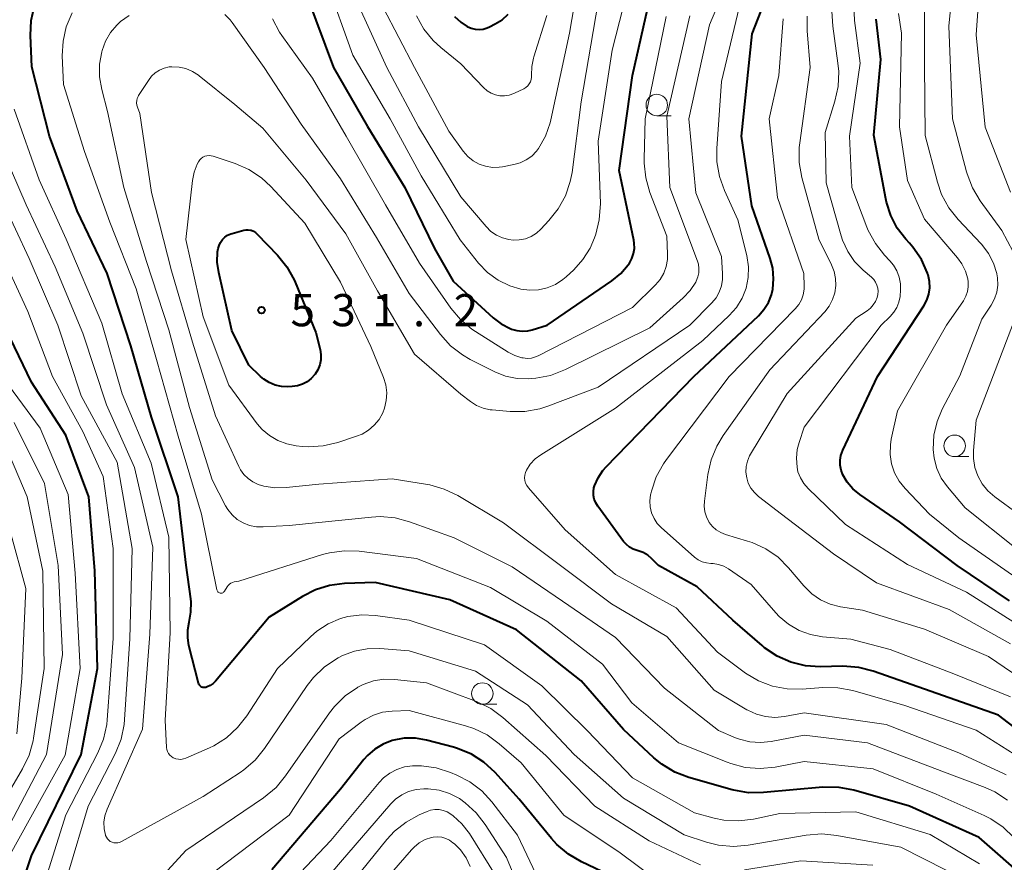
# Model space of a CAD drawing. Units: metres. Extents: x -68000 to -66000, y 24000 to 25500.
# Drawn here: x -67896 to -67782, y 25262 to 25361 of the extents above; entities that cross this region are included whole.
import ezdxf

# ---------------------------------------------------------------- set-up
doc = ezdxf.new("R2010")
doc.units = ezdxf.units.M
for name, color, linetype, lineweight in [('633100_広葉樹林', 7, 'Continuous', 13), ('710100_等高線(計曲線)', 7, 'Continuous', 40), ('710200_等高線(主曲線)', 7, 'Continuous', 13), ('731200_図化機測定による標高点', 7, 'Continuous', 40)]:
    doc.layers.add(name, color=color, linetype=linetype, lineweight=lineweight)
doc.styles.add('Style-WORKING', font='MS Gothic.ttf')

msp = doc.modelspace()

# ---------------------------------------------------------------- linework, layer by layer
at = {"layer": '633100_広葉樹林', "linetype": 'Continuous', "lineweight": 13}
for p, q in [((-67822.18, 25349.37), (-67820.51, 25349.37)), ((-67787.5, 25309.69), (-67785.83, 25309.69)), ((-67842.49, 25280.85), (-67840.82, 25280.85))]:
    msp.add_line(p, q, dxfattribs=at)
for centre in [(-67822.18, 25350.62), (-67787.5, 25310.94), (-67842.49, 25282.1)]:
    msp.add_circle(centre, 1.25, dxfattribs=at)
at = {"layer": '710100_等高線(計曲線)', "linetype": 'Continuous', "lineweight": 40, "flags": 128}
for points, elevation in [([(-67811.08, 25358.92), (-67807.94, 25367)], 530), ([(-67862.85, 25363.15), (-67859.81, 25355), (-67855.87, 25348.13), (-67851.52, 25341), (-67848.08, 25333.92), (-67845.88, 25330.12), (-67841.22, 25325.86), (-67840.28, 25325.14), (-67839.24, 25324.6), (-67839.1, 25324.54), (-67838.48, 25324.36), (-67837.85, 25324.3), (-67837.21, 25324.34), (-67836.7, 25324.46), (-67834.93, 25325), (-67827.4, 25330.17), (-67826.37, 25331.02), (-67825.51, 25332.03), (-67825.37, 25332.22), (-67825.08, 25332.76), (-67824.88, 25333.33), (-67824.79, 25333.93), (-67824.81, 25334.54), (-67824.86, 25334.88), (-67826.56, 25343), (-67825, 25354.07), (-67822.98, 25363.02)], 520), ([(-67860.27, 25294.69), (-67861.93, 25294.17), (-67863.45, 25293.4), (-67867.3, 25291), (-67873.58, 25283.53), (-67873.85, 25283.26), (-67874.18, 25283.03), (-67874.53, 25282.87), (-67874.7, 25282.82), (-67874.82, 25282.79), (-67874.93, 25282.79), (-67875.05, 25282.81), (-67875.16, 25282.85), (-67875.27, 25282.91), (-67875.36, 25282.99), (-67875.44, 25283.08), (-67875.5, 25283.18), (-67875.54, 25283.31), (-67876.66, 25287.69), (-67876.8, 25288.6), (-67876.79, 25289.53), (-67876.63, 25290.39), (-67876.42, 25291.58), (-67876.41, 25292.79), (-67876.45, 25293.12), (-67876.96, 25297.04), (-67877.9, 25305), (-67881, 25314.26), (-67883.4, 25322.6), (-67886.16, 25331), (-67889.68, 25338.32), (-67892.88, 25347), (-67894.94, 25355.06), (-67895.1, 25358.73), (-67895.02, 25360.48), (-67894.65, 25362.18)], 520), ([(-67845.72, 25360.93), (-67845, 25360.25), (-67844.25, 25359.75), (-67843.81, 25359.56), (-67843.34, 25359.44), (-67842.86, 25359.41), (-67842.38, 25359.46), (-67841.92, 25359.59), (-67841.65, 25359.71), (-67840.98, 25360.06), (-67840.19, 25360.55), (-67839.5, 25361.18)], 510), ([(-67795.44, 25339.31), (-67795.52, 25339.68), (-67796.89, 25347.11), (-67796.08, 25355.92), (-67796.62, 25360.62)], 540), ([(-67776.42, 25275), (-67782.41, 25279.59), (-67791, 25282.6), (-67796.97, 25284.71), (-67798.66, 25285.14), (-67800.51, 25285.27), (-67803.14, 25285.22), (-67804.88, 25285.34), (-67806.57, 25285.76), (-67808.17, 25286.46), (-67809.62, 25287.43), (-67809.91, 25287.68), (-67813.34, 25290.66), (-67817.46, 25294.54), (-67821.97, 25297), (-67822.76, 25297.8), (-67823.23, 25298.2), (-67823.76, 25298.52), (-67824.34, 25298.73), (-67824.46, 25298.76), (-67824.92, 25298.92), (-67825.34, 25299.15), (-67825.72, 25299.45), (-67826.05, 25299.82), (-67829.06, 25303.92), (-67829.29, 25304.31), (-67829.46, 25304.72), (-67829.55, 25305.16), (-67829.56, 25305.61), (-67829.49, 25306.06), (-67829.43, 25306.27), (-67829.02, 25307.21), (-67828.45, 25308.07), (-67828.07, 25308.5), (-67817.85, 25319), (-67810.35, 25326.07), (-67809.7, 25326.8), (-67809.19, 25327.64), (-67808.82, 25328.54), (-67808.67, 25329.17), (-67808.57, 25330.4), (-67808.67, 25331.62), (-67808.97, 25332.75), (-67811.13, 25338.87), (-67812.3, 25347), (-67811.08, 25358.92)], 530), ([(-67781.1, 25292.9), (-67787.19, 25297), (-67793.92, 25302.08), (-67798.54, 25305.27), (-67799.34, 25305.93), (-67800, 25306.71), (-67800.52, 25307.58), (-67800.72, 25308.12), (-67800.82, 25308.69), (-67800.83, 25309.26), (-67800.74, 25309.83), (-67800.52, 25310.42), (-67796.47, 25319), (-67791.1, 25327.23), (-67790.74, 25327.89), (-67790.51, 25328.6), (-67790.4, 25329.34), (-67790.43, 25330.09), (-67790.58, 25330.83), (-67790.64, 25331), (-67790.65, 25331.04), (-67791.37, 25332.63), (-67792.35, 25334.07), (-67792.74, 25334.53), (-67793.18, 25335), (-67794.18, 25336.3), (-67794.94, 25337.75), (-67795.44, 25339.31)], 540), ([(-67866.33, 25333.14), (-67865.24, 25331.78), (-67864.39, 25330.26), (-67864.27, 25329.98), (-67861.88, 25324.12), (-67861.39, 25322.16), (-67861.3, 25321.56), (-67861.31, 25320.96), (-67861.43, 25320.36), (-67861.65, 25319.8), (-67861.96, 25319.28), (-67862, 25319.23), (-67862.41, 25318.78), (-67862.9, 25318.4), (-67863.44, 25318.11), (-67864.03, 25317.93), (-67864.65, 25317.84), (-67865.14, 25317.82), (-67865.89, 25317.85), (-67866.62, 25318.01), (-67867.32, 25318.3), (-67867.95, 25318.7), (-67868.34, 25319.03), (-67869.67, 25320.33), (-67871.64, 25324.36), (-67873.19, 25331.11), (-67873.35, 25332.32), (-67873.31, 25333.53), (-67873.25, 25333.9), (-67873.15, 25334.28), (-67872.98, 25334.63), (-67872.75, 25334.96), (-67872.47, 25335.23), (-67872.15, 25335.46), (-67871.79, 25335.62), (-67871.63, 25335.68), (-67870.25, 25336.06), (-67870, 25336.1), (-67869.74, 25336.1), (-67869.49, 25336.06), (-67869.41, 25336.04), (-67869.14, 25335.92), (-67868.89, 25335.76), (-67868.7, 25335.59), (-67866.33, 25333.14)], 530), ([(-67897.71, 25255), (-67895, 25263.2), (-67889.2, 25275), (-67887.29, 25285), (-67887.6, 25296.4), (-67888.32, 25305), (-67891, 25312.2), (-67895, 25318.37), (-67898.45, 25325.55)], 510), ([(-67779, 25260.42), (-67784.65, 25265.35), (-67792.75, 25269), (-67799.22, 25270.84), (-67800.93, 25271.16), (-67802.84, 25271.18), (-67809.76, 25270.56), (-67811.5, 25270.55), (-67813.22, 25270.85), (-67813.4, 25270.9), (-67818.45, 25272.34), (-67820.08, 25272.96), (-67821.58, 25273.86), (-67822.52, 25274.63), (-67826.07, 25277.93), (-67831, 25283.59), (-67838.5, 25289.5), (-67846.28, 25293), (-67854.96, 25295.04), (-67858.54, 25294.91), (-67860.27, 25294.69)], 520), ([(-67827.77, 25261), (-67830.96, 25262.51), (-67832.47, 25263.39), (-67833.8, 25264.52), (-67834.43, 25265.22), (-67838.19, 25269.81), (-67841.01, 25272.91), (-67842.3, 25274.09), (-67843.77, 25275.03), (-67845.38, 25275.7), (-67845.85, 25275.84), (-67848.99, 25276.67), (-67850.28, 25276.89), (-67851.6, 25276.89), (-67853, 25276.62), (-67854.05, 25276.22), (-67855.02, 25275.64), (-67855.87, 25274.9), (-67856.29, 25274.41), (-67859, 25270.97), (-67867, 25261.56)], 510)]:
    msp.add_lwpolyline(points, dxfattribs=dict(at, elevation=elevation))
at = {"layer": '710200_等高線(主曲線)', "linetype": 'Continuous', "lineweight": 13, "flags": 128}
for points, elevation in [([(-67816.06, 25359.94), (-67811.38, 25371)], 526), ([(-67837.37, 25344.23), (-67836.74, 25344.68), (-67836.2, 25345.23), (-67835.96, 25345.55), (-67835.15, 25346.99), (-67834.61, 25348.55), (-67834.53, 25348.89), (-67832.36, 25359), (-67830.54, 25369.46)], 514), ([(-67860.64, 25365), (-67857.56, 25356.44), (-67853.24, 25349), (-67849.62, 25342.38), (-67845.09, 25334.91), (-67842.93, 25332.22), (-67841.88, 25331.13), (-67840.65, 25330.24), (-67839.29, 25329.58), (-67838, 25329.19), (-67836.98, 25329.06), (-67835.95, 25329.11), (-67834.94, 25329.34), (-67833.99, 25329.74), (-67833.13, 25330.3), (-67832.74, 25330.62), (-67831.84, 25331.45), (-67830.78, 25332.62), (-67829.94, 25333.95), (-67829.43, 25335.16), (-67829.29, 25335.57), (-67828.87, 25337.26), (-67828.75, 25339.16), (-67829, 25346.43), (-67827.39, 25357), (-67824.78, 25367.22)], 518), ([(-67781, 25340.49), (-67783.95, 25348.05), (-67785, 25358.79), (-67784.52, 25365.43)], 548), ([(-67780.69, 25333.51), (-67781.99, 25336.01), (-67784.51, 25339.47), (-67785.41, 25340.96), (-67786.04, 25342.59), (-67786.11, 25342.84), (-67787.73, 25349), (-67788.18, 25359.82), (-67787.69, 25364.6)], 546), ([(-67778.37, 25273.63), (-67785, 25277.82), (-67793.28, 25280.72), (-67799.37, 25282.45), (-67801.08, 25282.77), (-67802.84, 25282.8), (-67805.26, 25282.62), (-67807.01, 25282.64), (-67808.72, 25282.96), (-67810.35, 25283.58), (-67811.85, 25284.47), (-67812, 25284.58), (-67815.1, 25286.9), (-67819.93, 25292.07), (-67827, 25295.94), (-67832.84, 25301.16), (-67837.12, 25306.05), (-67837.31, 25306.31), (-67837.45, 25306.59), (-67837.54, 25306.9), (-67837.57, 25307.22), (-67837.55, 25307.54), (-67837.47, 25307.85), (-67837.36, 25308.12), (-67836.91, 25308.81), (-67836.35, 25309.41), (-67835.69, 25309.9), (-67827, 25315.33), (-67816.81, 25323.19), (-67813.74, 25326.1), (-67812.91, 25327.04), (-67812.25, 25328.12), (-67811.78, 25329.29), (-67811.53, 25330.53), (-67811.5, 25331.79), (-67811.7, 25333.1), (-67812.73, 25337.27), (-67814.3, 25340.66), (-67814.89, 25342.3), (-67815.19, 25344.02), (-67815.2, 25345.57), (-67814.65, 25353.35), (-67812.37, 25363)], 528), ([(-67857.18, 25362.82), (-67853.6, 25355), (-67849.91, 25348.09), (-67845, 25339.94), (-67842.05, 25336.46), (-67841.5, 25335.91), (-67840.86, 25335.47), (-67840.16, 25335.15), (-67839.41, 25334.95), (-67838.91, 25334.89), (-67838.19, 25334.91), (-67837.48, 25335.06), (-67836.81, 25335.33)], 516), ([(-67854.03, 25361.97), (-67850.38, 25355), (-67846.41, 25347.59), (-67844.71, 25345.24), (-67844.18, 25344.64), (-67843.56, 25344.13), (-67842.86, 25343.75), (-67842.11, 25343.49), (-67841.32, 25343.36), (-67840.52, 25343.37), (-67840.15, 25343.43), (-67838.82, 25343.68), (-67838.07, 25343.89), (-67837.37, 25344.23)], 514), ([(-67836.81, 25335.33), (-67836.2, 25335.71), (-67835.68, 25336.17), (-67834.73, 25337.16), (-67833.65, 25338.52), (-67832.81, 25340.05), (-67832.25, 25341.7), (-67832.05, 25342.78), (-67830.98, 25351), (-67829, 25362.61)], 516), ([(-67779, 25289.39), (-67786.11, 25293.89), (-67793, 25297.11), (-67800.21, 25301.79), (-67804.56, 25305.98), (-67805.06, 25306.56), (-67805.46, 25307.22), (-67805.74, 25307.93), (-67805.85, 25308.46), (-67805.93, 25309.49), (-67805.82, 25310.52), (-67805.61, 25311.31), (-67805, 25313.1), (-67796.06, 25325), (-67795.01, 25326), (-67794.57, 25326.5), (-67794.23, 25327.06), (-67793.99, 25327.68), (-67793.86, 25328.32), (-67793.85, 25328.44), (-67793.81, 25329), (-67793.81, 25329.79), (-67793.96, 25330.56), (-67794.23, 25331.3), (-67794.63, 25331.98), (-67795.03, 25332.46), (-67795.65, 25333.12), (-67796.73, 25334.48), (-67797.56, 25336.02), (-67797.71, 25336.39), (-67799.48, 25341), (-67799.74, 25347), (-67798.51, 25355.49), (-67799.15, 25360.46), (-67799.22, 25362.21)], 538), ([(-67787.09, 25337.3), (-67788.18, 25338.66), (-67789.01, 25340.2), (-67789.5, 25341.62), (-67790.94, 25347.06), (-67791, 25355.33), (-67791, 25362.68)], 544), ([(-67841.56, 25294.44), (-67850.16, 25297.84), (-67856.83, 25298.67), (-67858.57, 25298.73), (-67860.3, 25298.49), (-67861.09, 25298.27), (-67870.83, 25295.17), (-67871.37, 25295.09), (-67871.57, 25295.04), (-67871.76, 25294.95), (-67871.93, 25294.83), (-67872.08, 25294.69), (-67872.19, 25294.54), (-67872.53, 25294), (-67872.58, 25293.94), (-67872.64, 25293.88), (-67872.71, 25293.83), (-67872.78, 25293.8), (-67872.86, 25293.78), (-67872.94, 25293.78), (-67873.02, 25293.79), (-67873.1, 25293.81), (-67873.18, 25293.85), (-67873.24, 25293.9), (-67873.3, 25293.96), (-67873.34, 25294.03), (-67873.37, 25294.1), (-67873.39, 25294.16), (-67875.19, 25303), (-67877.92, 25312.08), (-67880.45, 25321), (-67882.78, 25329.22), (-67885.85, 25337), (-67888.81, 25345.19), (-67891.27, 25353), (-67891.4, 25356.35), (-67891.31, 25358.06), (-67890.94, 25359.72), (-67890.25, 25361.34)], 522), ([(-67885.78, 25359.06), (-67885.05, 25359.93), (-67884.61, 25360.34), (-67883.6, 25361.04)], 524), ([(-67872.47, 25361.15), (-67871.85, 25360.53), (-67871.61, 25360.22), (-67867.91, 25355), (-67863.6, 25348.4), (-67859, 25342.04), (-67854.81, 25335.19), (-67851, 25328.69), (-67847.35, 25323.89), (-67846.18, 25322.59), (-67844.8, 25321.53), (-67843.89, 25321.01), (-67841.05, 25319.57), (-67839.78, 25319.06), (-67838.43, 25318.78), (-67837.06, 25318.74), (-67836.71, 25318.77), (-67836.25, 25318.82), (-67834.54, 25319.14), (-67832.79, 25319.82), (-67823, 25324.69), (-67819.1, 25328.16), (-67818.29, 25329.01), (-67817.65, 25329.99), (-67817.58, 25330.13), (-67817.39, 25330.6), (-67817.28, 25331.09), (-67817.27, 25331.59)], 524), ([(-67866.92, 25360.66), (-67866.1, 25359.12), (-67865.82, 25358.7), (-67862.26, 25353.74), (-67858.35, 25347), (-67853.75, 25339), (-67849.81, 25332.19), (-67846.16, 25326.97), (-67845.04, 25325.63), (-67843.7, 25324.51), (-67843.29, 25324.24), (-67839.47, 25321.83), (-67838.72, 25321.45), (-67837.91, 25321.2), (-67837.74, 25321.17), (-67837.26, 25321.12), (-67836.77, 25321.16), (-67836.3, 25321.29), (-67835.98, 25321.43), (-67825, 25327.06), (-67822.33, 25329.69), (-67821.79, 25330.32), (-67821.37, 25331.04), (-67821.08, 25331.82), (-67820.93, 25332.64), (-67820.92, 25333.27), (-67821, 25335.37), (-67822.97, 25340.45), (-67823.46, 25342.13), (-67823.65, 25343.86)], 522), ([(-67850.16, 25360.99), (-67849.31, 25359.47), (-67848.21, 25358.12), (-67847.33, 25357.32), (-67845, 25355.43), (-67842.35, 25352.65), (-67841.94, 25352.29), (-67841.48, 25352.01), (-67840.97, 25351.81), (-67840.44, 25351.7), (-67839.9, 25351.69), (-67839.36, 25351.77), (-67838.84, 25351.95), (-67838.73, 25352), (-67837.66, 25352.52), (-67837.41, 25352.67), (-67837.2, 25352.85), (-67837.02, 25353.07), (-67836.88, 25353.32), (-67836.79, 25353.59), (-67836.75, 25353.87), (-67836.75, 25354.09), (-67836.73, 25355.1), (-67836.53, 25356.08), (-67836.49, 25356.22), (-67834.97, 25361.03)], 512), ([(-67823.65, 25343.86), (-67823.64, 25344.3), (-67823.54, 25349), (-67821.08, 25360.92)], 522), ([(-67781, 25281.73), (-67787.61, 25284.39), (-67795, 25287.21), (-67799.57, 25288.43), (-67802.87, 25288.72), (-67804.27, 25288.96), (-67805.61, 25289.45), (-67806.84, 25290.16), (-67807.94, 25291.07), (-67808.33, 25291.5), (-67811.2, 25294.8), (-67813.83, 25296.61), (-67814.39, 25296.92), (-67814.99, 25297.13), (-67815.62, 25297.24), (-67815.88, 25297.25), (-67816.39, 25297.3), (-67816.89, 25297.44), (-67817.36, 25297.66), (-67817.78, 25297.96), (-67817.84, 25298.01), (-67821.63, 25301.39), (-67822.12, 25301.91), (-67822.5, 25302.49), (-67822.78, 25303.14), (-67822.94, 25303.82), (-67822.98, 25304.53), (-67822.9, 25305.23), (-67822.87, 25305.35), (-67822.79, 25305.67), (-67822.24, 25307.32), (-67821.41, 25308.85), (-67821.05, 25309.36), (-67813.76, 25319), (-67806.06, 25326.89), (-67805.65, 25327.38), (-67805.34, 25327.94), (-67805.13, 25328.54), (-67805.03, 25329.17), (-67805.02, 25329.49), (-67805.04, 25331), (-67808.14, 25339.86), (-67809.11, 25349), (-67807.95, 25354.05), (-67807.48, 25360.65)], 532), ([(-67817.27, 25331.59), (-67817.33, 25332.08), (-67817.44, 25332.45), (-67820.65, 25341), (-67821, 25349.33), (-67818.33, 25361)], 524), ([(-67777, 25281.96), (-67783.57, 25286.43), (-67791, 25289.58), (-67798.21, 25291.79), (-67800.79, 25292.21), (-67801.98, 25292.52), (-67803.11, 25293.02), (-67804.13, 25293.72), (-67805.05, 25294.63), (-67806.83, 25296.73), (-67808.06, 25297.96), (-67809.5, 25298.95), (-67811.08, 25299.68), (-67811.6, 25299.85), (-67814.18, 25300.63), (-67814.74, 25300.85), (-67815.25, 25301.16), (-67815.7, 25301.56), (-67816.07, 25302.03), (-67816.11, 25302.1), (-67816.4, 25302.67), (-67816.58, 25303.27), (-67816.66, 25303.9), (-67816.63, 25304.49), (-67816.23, 25307.6), (-67815.86, 25309.3), (-67815.2, 25310.91), (-67814.45, 25312.13), (-67809, 25319.77), (-67802.63, 25326.56), (-67802.11, 25327.22), (-67801.72, 25327.96), (-67801.46, 25328.76), (-67801.34, 25329.59), (-67801.36, 25330.43), (-67801.54, 25331.25), (-67801.83, 25332), (-67803.32, 25335), (-67805.29, 25342.2), (-67805.6, 25343.92), (-67805.6, 25345.66), (-67805.54, 25346.2), (-67804.33, 25355), (-67804.68, 25359.24), (-67804.67, 25360.98)], 534), ([(-67781, 25287.9), (-67788.12, 25291.88), (-67796.61, 25295), (-67801.62, 25298.38), (-67807.66, 25303), (-67810.33, 25305.05), (-67810.81, 25305.49), (-67811.21, 25306.01), (-67811.52, 25306.59), (-67811.71, 25307.21), (-67811.8, 25307.86), (-67811.77, 25308.52), (-67811.63, 25309.16), (-67811.38, 25309.76), (-67811.27, 25309.97), (-67807, 25317.05), (-67799, 25325.8), (-67797.68, 25326.67), (-67797.29, 25326.98), (-67796.97, 25327.34), (-67796.71, 25327.76), (-67796.52, 25328.22), (-67796.45, 25328.55), (-67796.42, 25328.93), (-67796.45, 25329.3), (-67796.55, 25329.66), (-67796.71, 25330), (-67796.92, 25330.31), (-67797.17, 25330.56), (-67798.14, 25331.38), (-67799.14, 25332.4), (-67799.95, 25333.58), (-67800.54, 25334.88), (-67800.71, 25335.4), (-67802.44, 25341.56), (-67802.58, 25347.42), (-67801.43, 25351.08), (-67801.06, 25352.78), (-67800.98, 25354.52), (-67801.08, 25355.5), (-67801.7, 25359.79), (-67801.79, 25361.53)], 536), ([(-67793.69, 25359), (-67794.05, 25361.29)], 542), ([(-67818.45, 25349), (-67816.06, 25359.94)], 526), ([(-67781.36, 25269.7), (-67782.82, 25270.64), (-67783.95, 25271.15), (-67789, 25273.05), (-67797.63, 25276.37), (-67805, 25277.25), (-67808.86, 25276.51), (-67810.1, 25276.38), (-67811.34, 25276.47), (-67812.54, 25276.77), (-67813, 25276.95), (-67815, 25277.8), (-67821.29, 25282.71), (-67827, 25288.61), (-67833.15, 25292.85), (-67839, 25296.84), (-67845.77, 25300.23), (-67850.98, 25302.11), (-67852.66, 25302.56), (-67854.4, 25302.7), (-67855.38, 25302.65), (-67865, 25301.68), (-67868, 25301.49), (-67868.8, 25301.51), (-67869.59, 25301.67), (-67870.34, 25301.96), (-67871.02, 25302.38), (-67871.63, 25302.91), (-67872.13, 25303.54), (-67872.38, 25303.97), (-67873.95, 25307), (-67876.59, 25315.41), (-67879, 25324.45), (-67881.6, 25332.4), (-67884.23, 25341), (-67886.14, 25349.86), (-67886.81, 25352.42), (-67887.06, 25353.89), (-67887.05, 25355.38), (-67886.8, 25356.81), (-67886.75, 25356.98), (-67886.36, 25358.06), (-67885.78, 25359.06)], 524), ([(-67780.38, 25295.62), (-67787, 25300.21), (-67790.44, 25303), (-67793.27, 25305.96), (-67793.96, 25306.82), (-67794.49, 25307.79), (-67794.84, 25308.84), (-67795.01, 25309.94), (-67794.98, 25311.04), (-67794.88, 25311.7), (-67794.15, 25315), (-67788.43, 25325), (-67786.48, 25327.84), (-67786.2, 25328.35), (-67786.01, 25328.89), (-67785.91, 25329.46), (-67785.92, 25330.04), (-67785.97, 25330.38), (-67786.24, 25331.29), (-67786.66, 25332.14), (-67787.16, 25332.82), (-67791, 25337.34), (-67793, 25341.84), (-67793.91, 25348.09), (-67793.69, 25359)], 542), ([(-67880.07, 25354.69), (-67879.52, 25354.92), (-67878.94, 25355.05), (-67878.64, 25355.07), (-67877.81, 25355.04), (-67877, 25354.86), (-67876.24, 25354.54), (-67875.54, 25354.09), (-67875.46, 25354.03), (-67871.31, 25350.69), (-67868.06, 25347.94), (-67863, 25341.86), (-67858.37, 25335.63), (-67854.71, 25329), (-67850.4, 25321.6)], 526), ([(-67781.49, 25272.62), (-67781.82, 25272.78), (-67787, 25275.2), (-67795.49, 25278.51), (-67805, 25279.84), (-67807.32, 25279.42), (-67808.42, 25279.32), (-67809.52, 25279.41), (-67810.58, 25279.69), (-67811.58, 25280.15), (-67811.68, 25280.21), (-67815.5, 25282.5), (-67821, 25288.74), (-67827.45, 25292.55), (-67833.39, 25297), (-67840.03, 25301.97), (-67845.35, 25305.15), (-67846.92, 25305.91), (-67848.6, 25306.39), (-67848.89, 25306.44), (-67853, 25307.1), (-67861.53, 25306.47), (-67865.34, 25306.08), (-67866.65, 25306.06), (-67867.95, 25306.26), (-67868.58, 25306.45), (-67869.2, 25306.73), (-67869.77, 25307.12), (-67870.26, 25307.59), (-67870.66, 25308.15), (-67870.86, 25308.52), (-67873.58, 25314.42), (-67876.22, 25323), (-67878.67, 25331.33), (-67881, 25340.45), (-67882.36, 25349.64), (-67882.64, 25350.36), (-67882.72, 25350.61), (-67882.75, 25350.87), (-67882.73, 25351.13), (-67882.67, 25351.39), (-67882.57, 25351.63), (-67882.51, 25351.73), (-67881.38, 25353.49), (-67881.02, 25353.97), (-67880.58, 25354.37), (-67880.07, 25354.69)], 526), ([(-67874.26, 25275.79), (-67877.01, 25274.57), (-67877.29, 25274.48), (-67877.58, 25274.43), (-67877.88, 25274.44), (-67878.17, 25274.49), (-67878.45, 25274.6), (-67878.49, 25274.62), (-67878.7, 25274.76), (-67878.89, 25274.93), (-67879.04, 25275.12), (-67879.16, 25275.35), (-67879.23, 25275.59), (-67879.26, 25275.82), (-67879.43, 25279), (-67878.85, 25289.15), (-67879, 25300.32), (-67881.06, 25308.94), (-67884.41, 25317), (-67886.78, 25325.22), (-67890.94, 25335), (-67894.1, 25341.9), (-67897, 25350.15)], 518), ([(-67817.62, 25340.38), (-67818.45, 25349)], 526), ([(-67884.72, 25264.77), (-67884.94, 25264.72), (-67885.16, 25264.7), (-67885.39, 25264.72), (-67885.6, 25264.79), (-67885.81, 25264.89), (-67885.99, 25265.02), (-67886.15, 25265.18), (-67886.27, 25265.37), (-67886.36, 25265.57), (-67886.38, 25265.62), (-67886.53, 25266.36), (-67886.56, 25267.11), (-67886.45, 25267.86), (-67886.19, 25268.62), (-67882.06, 25277.94), (-67881.2, 25289), (-67880.86, 25299.14), (-67883, 25308.43), (-67886.27, 25315.73), (-67889, 25324.04), (-67892.23, 25331.77), (-67895.6, 25339), (-67899.07, 25346.93)], 516), ([(-67871.27, 25343.81), (-67869.67, 25343.12), (-67868.22, 25342.16), (-67867.1, 25341.12), (-67863.14, 25336.86), (-67859, 25329.99), (-67855.48, 25322.52), (-67854.01, 25318.9), (-67853.74, 25318.03), (-67853.63, 25317.12), (-67853.68, 25316.21), (-67853.88, 25315.32), (-67854.08, 25314.79), (-67854.51, 25314.02), (-67855.07, 25313.33), (-67855.74, 25312.76), (-67856.49, 25312.3), (-67857.13, 25312.05), (-67859.32, 25311.33), (-67861.02, 25310.93), (-67862.76, 25310.84), (-67863.43, 25310.88), (-67864.16, 25310.95), (-67865.27, 25311.16), (-67866.32, 25311.56), (-67867.28, 25312.13), (-67868.14, 25312.86), (-67868.7, 25313.52), (-67872.01, 25317.99), (-67875, 25325.94), (-67877.03, 25334.97), (-67876.25, 25341.84), (-67876.05, 25342.82), (-67875.68, 25343.75), (-67875.54, 25344.02), (-67875.4, 25344.22), (-67875.23, 25344.4), (-67875.02, 25344.54), (-67874.8, 25344.65), (-67874.56, 25344.72), (-67874.31, 25344.74), (-67874.07, 25344.72), (-67873.85, 25344.67), (-67871.27, 25343.81)], 528), ([(-67814.66, 25333), (-67817.62, 25340.38)], 526), ([(-67890.69, 25261.31), (-67888.37, 25269), (-67885.22, 25275.16), (-67884.56, 25276.78), (-67884.2, 25278.48), (-67884.14, 25279.06), (-67883.53, 25288.47), (-67883.26, 25299), (-67885, 25309.04), (-67889.22, 25316.78), (-67891.91, 25325), (-67895.26, 25332.74), (-67898.43, 25339.57)], 514), ([(-67780.33, 25299), (-67786.26, 25303.74), (-67788.34, 25306.18), (-67789.05, 25307.19), (-67789.58, 25308.3), (-67789.9, 25309.49), (-67790.01, 25310.53), (-67789.92, 25312.17), (-67789.55, 25313.77), (-67788.95, 25315.19), (-67786.9, 25319.1), (-67784.33, 25325.67), (-67783.24, 25327.33), (-67782.85, 25328.06), (-67782.59, 25328.85), (-67782.47, 25329.66), (-67782.49, 25330.49), (-67782.57, 25330.95), (-67782.58, 25330.99), (-67782.96, 25332.21), (-67783.54, 25333.35), (-67784.32, 25334.37), (-67784.42, 25334.47), (-67787.09, 25337.3)], 544), ([(-67894.46, 25257), (-67891, 25267.99), (-67887.27, 25275.18), (-67886.61, 25276.79), (-67886.23, 25278.49), (-67886.18, 25279.05), (-67885.48, 25288.52), (-67885.46, 25299), (-67886.65, 25307.35), (-67889, 25312.62), (-67892.53, 25319), (-67895.41, 25326.59), (-67899, 25334.25)], 512), ([(-67814.51, 25331), (-67814.66, 25333)], 526), ([(-67814.51, 25330.31), (-67814.51, 25331)], 526), ([(-67814.64, 25329.55), (-67814.51, 25330.31)], 526), ([(-67815.28, 25328.17), (-67814.9, 25328.83)], 526), ([(-67814.9, 25328.83), (-67814.64, 25329.55)], 526), ([(-67818.32, 25325), (-67815.77, 25327.58)], 526), ([(-67815.77, 25327.58), (-67815.28, 25328.17)], 526), ([(-67829, 25317.78), (-67818.32, 25325)], 526), ([(-67780.07, 25303), (-67782.83, 25305), (-67783.62, 25305.69), (-67784.28, 25306.51), (-67784.79, 25307.43), (-67785.14, 25308.42), (-67785.3, 25309.46), (-67785.3, 25310.39), (-67785, 25313.93), (-67780.75, 25325)], 546), ([(-67850.4, 25321.6), (-67845, 25316.94)], 526), ([(-67897.65, 25263), (-67891.07, 25274.93), (-67889.3, 25285), (-67889.89, 25296.11), (-67890.73, 25305.27), (-67893.97, 25313), (-67898.69, 25319.31)], 508), ([(-67834.87, 25315.55), (-67829, 25317.78)], 526), ([(-67845, 25316.94), (-67843.88, 25316.09)], 526), ([(-67843.88, 25316.09), (-67843.17, 25315.64)], 526), ([(-67843.17, 25315.64), (-67842.39, 25315.32)], 526), ([(-67842.39, 25315.32), (-67841.57, 25315.14)], 526), ([(-67841.57, 25315.14), (-67841.36, 25315.12)], 526), ([(-67841.36, 25315.12), (-67839.27, 25314.94)], 526), ([(-67839.27, 25314.94), (-67837.53, 25314.94)], 526), ([(-67837.53, 25314.94), (-67835.81, 25315.25)], 526), ([(-67835.81, 25315.25), (-67834.87, 25315.55)], 526), ([(-67897.95, 25266.05), (-67893.23, 25275), (-67891.36, 25286.64), (-67891.88, 25297), (-67893.46, 25306.54), (-67897, 25313.66)], 506), ([(-67901, 25264.89), (-67896.02, 25273.34), (-67895.27, 25274.92), (-67894.81, 25276.6), (-67894.76, 25276.9), (-67893.52, 25285), (-67893.67, 25296.33), (-67895.49, 25305), (-67899, 25313.14)], 504), ([(-67896.68, 25277.4), (-67896.13, 25283.87), (-67895.66, 25294.34), (-67897.46, 25301)], 502), ([(-67780.59, 25265.33), (-67781.84, 25266.54), (-67783.29, 25267.51), (-67784.07, 25267.9), (-67789.63, 25270.37), (-67797, 25273.34), (-67805, 25274.17), (-67808.41, 25273.53), (-67810.15, 25273.36), (-67811.89, 25273.5), (-67813.57, 25273.94), (-67813.98, 25274.09), (-67819.64, 25276.36), (-67825.1, 25281), (-67828.49, 25285.51), (-67835, 25290.52), (-67841.56, 25294.44)], 522), ([(-67784.61, 25262.28), (-67790.33, 25265.67), (-67799, 25268.34), (-67807.86, 25268.14), (-67810.9, 25267.49), (-67812.63, 25267.28), (-67814.37, 25267.37), (-67815.5, 25267.6), (-67817.8, 25268.2), (-67825, 25272.29), (-67830.24, 25277.76), (-67835.56, 25283), (-67842.24, 25287.76), (-67851, 25290.63), (-67854.92, 25291.17), (-67856.54, 25291.25), (-67858.15, 25291.05), (-67859, 25290.82), (-67860.44, 25290.22), (-67861.75, 25289.38), (-67862.51, 25288.72), (-67866.36, 25285), (-67869.91, 25279.51), (-67870.98, 25278.13), (-67872.27, 25276.96), (-67873.75, 25276.03), (-67874.26, 25275.79)], 518), ([(-67788.48, 25261.52), (-67793.78, 25264.22), (-67801.23, 25265.59), (-67802.97, 25265.76), (-67804.77, 25265.61), (-67811.52, 25264.43), (-67813.25, 25264.28), (-67814.99, 25264.43), (-67816.41, 25264.79), (-67819, 25265.66), (-67826.07, 25269.93), (-67831.81, 25275), (-67837.22, 25280.78), (-67843.29, 25284.71), (-67851, 25287.06), (-67854.41, 25287.33), (-67855.91, 25287.32), (-67857.38, 25287.04), (-67858.78, 25286.52), (-67859.27, 25286.27), (-67859.47, 25286.15), (-67860.91, 25285.18), (-67862.16, 25283.96), (-67862.87, 25283.04), (-67867.86, 25275.69), (-67868.96, 25274.34), (-67870.28, 25273.2), (-67870.7, 25272.92), (-67875, 25270.13), (-67884.51, 25264.86), (-67884.72, 25264.77)], 516), ([(-67817.09, 25262.14), (-67817.79, 25262.45), (-67823.05, 25264.95), (-67829.4, 25269), (-67835.1, 25274.9), (-67840.11, 25279.31), (-67841.51, 25280.34), (-67843.19, 25281.16), (-67849, 25283.34), (-67852.71, 25283.74), (-67853.95, 25283.76), (-67855.18, 25283.57), (-67856.36, 25283.16), (-67857, 25282.84), (-67857.04, 25282.82), (-67858.47, 25281.82), (-67859.71, 25280.6), (-67860.29, 25279.85), (-67865.4, 25272.51), (-67866.51, 25271.17), (-67867.97, 25269.96)], 514), ([(-67822.02, 25260.27), (-67826.45, 25263.55), (-67833, 25267.95), (-67837.96, 25274.04), (-67840.52, 25276.26), (-67841.93, 25277.28), (-67843.5, 25278.04), (-67844.45, 25278.35), (-67851, 25280.13), (-67853, 25280.05), (-67854.1, 25279.92), (-67855.16, 25279.59), (-67856.15, 25279.08)], 512), ([(-67856.15, 25279.08), (-67856.6, 25278.77), (-67859.16, 25276.84), (-67865, 25267.95), (-67876.8, 25259)], 512), ([(-67845.45, 25272.61), (-67846.19, 25272.91), (-67847.85, 25273.44), (-67849.58, 25273.67), (-67850.45, 25273.67), (-67850.62, 25273.67), (-67851.55, 25273.55), (-67852.44, 25273.27), (-67853.27, 25272.84), (-67854.01, 25272.27), (-67854.52, 25271.74), (-67860.13, 25265), (-67865.79, 25259)], 508), ([(-67835.87, 25260.3), (-67838.39, 25265.61), (-67841.38, 25269.49), (-67842.56, 25270.77), (-67843.95, 25271.82), (-67845.45, 25272.61)], 508), ([(-67837.76, 25258.43), (-67839.69, 25263), (-67842.15, 25266.84), (-67843.21, 25268.21), (-67844.49, 25269.38), (-67845.16, 25269.86), (-67846.3, 25270.45), (-67847.52, 25270.84), (-67848.78, 25271.01), (-67849.18, 25271.02), (-67849.32, 25271.02), (-67850.21, 25270.93), (-67851.07, 25270.7), (-67851.88, 25270.31), (-67852.6, 25269.79), (-67853.16, 25269.24), (-67859, 25262.48), (-67863.66, 25257)], 506), ([(-67867.97, 25269.96), (-67877, 25263.82), (-67885.09, 25255)], 514), ([(-67840.98, 25261), (-67844, 25265.79), (-67844.86, 25266.92), (-67845.89, 25267.88), (-67846.16, 25268.07), (-67846.58, 25268.32), (-67847.05, 25268.5), (-67847.53, 25268.59), (-67848.03, 25268.59), (-67848.51, 25268.51), (-67848.93, 25268.36), (-67849.83, 25267.97), (-67851.36, 25267.14), (-67852.72, 25266.06), (-67853.61, 25265.1), (-67861, 25256)], 504), ([(-67843.91, 25261.96), (-67844.39, 25262.98), (-67845.05, 25263.89), (-67845.74, 25264.59), (-67845.91, 25264.73), (-67846.31, 25265.02), (-67846.75, 25265.23), (-67847.22, 25265.36), (-67847.71, 25265.41), (-67848.2, 25265.38), (-67848.4, 25265.34), (-67849.14, 25265.09), (-67849.83, 25264.72), (-67850.44, 25264.23), (-67850.75, 25263.91), (-67859, 25254.38)], 502), ([(-67797.03, 25262.13), (-67805.39, 25262.61), (-67811.95, 25261.59)], 514)]:
    msp.add_lwpolyline(points, dxfattribs=dict(at, elevation=elevation))
at = {"layer": '731200_図化機測定による標高点', "linetype": 'Continuous', "lineweight": 40}
msp.add_circle((-67868.2, 25326.73, 531.23), 0.375, dxfattribs=at)

# ---------------------------------------------------------------- texts
at = {"layer": '731200_図化機測定による標高点', "linetype": 'Continuous', "lineweight": 40, "style": 'Style-WORKING'}
for s, p in [('5', (-67864.82, 25324.86, -10)), ('3', (-67860.07, 25324.86, -10)), ('1', (-67855.32, 25324.86, -10)), ('2', (-67845.82, 25324.86, -10)), ('.', (-67850.57, 25324.86, -10))]:
    msp.add_text(s, height=3.75, dxfattribs=at).set_placement(p)

doc.saveas('drawing.dxf')
